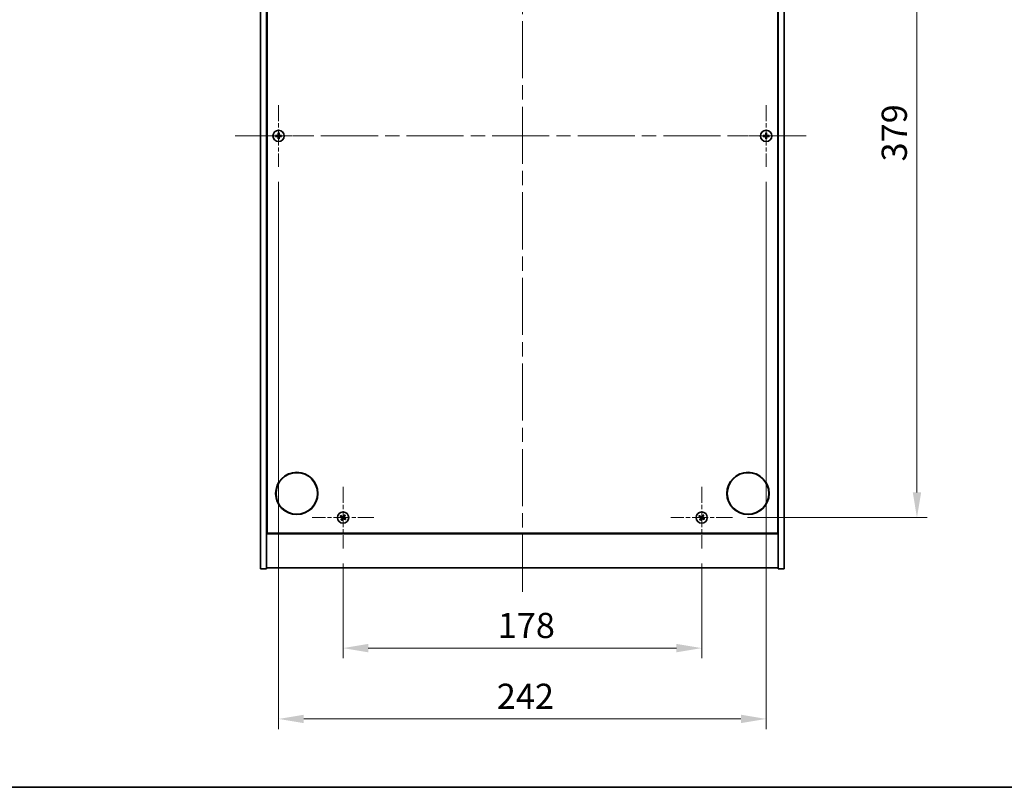
# Model space of a CAD drawing. Units: millimetres. Extents: x 72 to 9125, y 40 to 1445.
# Drawn here: x 2526 to 3015, y 40 to 421 of the extents above; entities that cross this region are included whole.
import ezdxf

# ---------------------------------------------------------------- set-up
doc = ezdxf.new("R2010")
doc.units = ezdxf.units.MM
doc.header["$LTSCALE"] = 5
doc.linetypes.add('CHAIN', pattern=[0.3543, 0.2362, -0.0295, 0.0591, -0.0295])
doc.layers.get('Defpoints').update_dxf_attribs({"lineweight": 25})
for name, color, linetype, lineweight in [('Border (ISO)', 7, 'Continuous', 35), ('Center Mark (ISO)', 131, 'Continuous', 18), ('Centerline (ISO)', 131, 'Continuous', 18), ('Dimension (ISO)', 7, 'Continuous', 18), ('Dimension (ISO) @ 1', 7, 'Continuous', 18), ('Visible (ISO)', 7, 'Continuous', 35)]:
    doc.layers.add(name, color=color, linetype=linetype, lineweight=lineweight)
doc.styles.add('Note Text (TK)', font='MS PGothic.ttf')
doc.dimstyles.new('Default - Method 1b (TK)', dxfattribs={"dimscale": 5, "dimtxt": 2.5, "dimasz": 2.5, "dimexe": 1, "dimexo": 1.5, "dimgap": 1, "dimtad": 1, "dimtoh": 1, "dimrnd": 1e-08, "dimdsep": 46, "dimtxsty": 'Note Text (TK)', "dimcen": 0.09, "dimdle": 5, "dimclrd": 100, "dimclre": 100, "dimclrt": 7, "dimadec": 1, "dimazin": 1, "dimtfac": 1, "dimtmove": 0, "dimatfit": 3, "dimfxl": 1, "dimtolj": 1, "dimlwd": -1, "dimlwe": -1, "dimarcsym": 0})

# ---------------------------------------------------------------- blocks, each defined once
blk = doc.blocks.new('図面枠 tk図枠')
at = {"layer": 'Border (ISO)'}
blk.add_line((14.5, 8), (405.5, 8), dxfattribs=at)
blk = doc.blocks.new('*D34')
at = {"layer": 'Defpoints', "color": 0}
for p in [(2880.08, 552.93), (2880.08, 173.93), (2971.64, 173.93)]:
    blk.add_point(p, dxfattribs=at)
at = {"layer": 'Dimension (ISO)', "color": 100}
for p, q in [((2887.58, 552.93), (2976.64, 552.93)), ((2971.64, 540.43), (2971.64, 186.43)), ((2887.58, 173.93), (2976.64, 173.93))]:
    blk.add_line(p, q, dxfattribs=at)
for points in [[(2969.56, 540.43), (2973.73, 540.43), (2971.64, 552.93)], [(2969.56, 186.43), (2973.73, 186.43), (2971.64, 173.93)]]:
    blk.add_solid(points, dxfattribs=at)
at = {"layer": 'Dimension (ISO)', "color": 7, "insert": (2960.39, 350.76), "char_height": 12.5, "attachment_point": 4, "rotation": 90, "style": 'Note Text (TK)'}
blk.add_mtext('\\A1;379', dxfattribs=at)
blk = doc.blocks.new('*D35')
at = {"layer": 'Defpoints', "color": 0}
for p in [(2686.78, 158.63), (2864.78, 158.63), (2864.78, 109.12)]:
    blk.add_point(p, dxfattribs=at)
at = {"layer": 'Dimension (ISO)', "color": 100}
for p, q in [((2686.78, 151.13), (2686.78, 104.12)), ((2864.78, 151.13), (2864.78, 104.12)), ((2699.28, 109.12), (2852.28, 109.12))]:
    blk.add_line(p, q, dxfattribs=at)
for points in [[(2699.28, 111.2), (2699.28, 107.03), (2686.78, 109.12)], [(2852.28, 111.2), (2852.28, 107.03), (2864.78, 109.12)]]:
    blk.add_solid(points, dxfattribs=at)
at = {"layer": 'Dimension (ISO)', "color": 7, "insert": (2763.53, 120.37), "char_height": 12.5, "attachment_point": 4, "style": 'Note Text (TK)'}
blk.add_mtext('\\A1;178', dxfattribs=at)
blk = doc.blocks.new('*D37')
at = {"layer": 'Defpoints', "color": 0}
for p in [(2654.78, 348.13), (2896.78, 348.13), (2896.78, 73.95)]:
    blk.add_point(p, dxfattribs=at)
at = {"layer": 'Dimension (ISO)', "color": 100}
for p, q in [((2654.78, 340.63), (2654.78, 68.95)), ((2896.78, 340.63), (2896.78, 68.95)), ((2667.28, 73.95), (2884.28, 73.95))]:
    blk.add_line(p, q, dxfattribs=at)
for points in [[(2667.28, 76.04), (2667.28, 71.87), (2654.78, 73.95)], [(2884.28, 76.04), (2884.28, 71.87), (2896.78, 73.95)]]:
    blk.add_solid(points, dxfattribs=at)
at = {"layer": 'Dimension (ISO)', "color": 7, "insert": (2763.07, 85.2), "char_height": 12.5, "attachment_point": 4, "style": 'Note Text (TK)'}
blk.add_mtext('\\A1;242', dxfattribs=at)

msp = doc.modelspace()

# ---------------------------------------------------------------- linework, layer by layer
at = {"layer": 'Center Mark (ISO)', "linetype": 'CHAIN', "ltscale": 6.800489}
for p, q in [((2654.7819, 378.7339), (2654.7819, 348.1339)), ((2896.7819, 378.7339), (2896.7819, 348.1339)), ((2670.0819, 363.4339), (2639.4819, 363.4339)), ((2912.0819, 363.4339), (2881.4819, 363.4339)), ((2686.7819, 189.2339), (2686.7819, 158.6339)), ((2864.7819, 189.2339), (2864.7819, 158.6339)), ((2702.0819, 173.9339), (2671.4819, 173.9339)), ((2880.0819, 173.9339), (2849.4819, 173.9339))]:
    msp.add_line(p, q, dxfattribs=at)
at = {"layer": 'Centerline (ISO)', "linetype": 'CHAIN', "ltscale": 23.990969}
for p, q in [((2775.7819, 590.4339), (2775.7819, 136.4339)), ((2633.2819, 363.4339), (2918.2819, 363.4339))]:
    msp.add_line(p, q, dxfattribs=at)
at = {"layer": 'Visible (ISO)'}
for p, q in [((2645.7819, 148.4339), (2645.7819, 578.4339)), ((2648.7819, 148.4339), (2648.7819, 578.4339)), ((2902.7819, 578.4339), (2902.7819, 148.4339)), ((2905.7819, 578.4339), (2905.7819, 148.4339)), ((2649.0319, 166.1839), (2649.0319, 560.6839)), ((2902.5319, 560.6839), (2902.5319, 166.1839)), ((2648.7819, 179.4339), (2649.0319, 179.4339)), ((2648.7819, 178.9339), (2649.0319, 178.9339)), ((2902.7819, 179.4339), (2902.5319, 179.4339)), ((2902.5319, 178.9339), (2902.7819, 178.9339)), ((2902.5319, 166.1839), (2649.0319, 166.1839)), ((2648.7819, 165.9339), (2902.7819, 165.9339)), ((2645.7819, 148.4339), (2648.7819, 148.4339)), ((2902.7819, 148.9339), (2648.7819, 148.9339)), ((2905.7819, 148.4339), (2902.7819, 148.4339))]:
    msp.add_line(p, q, dxfattribs=at)
for centre, radius in [((2654.7819, 363.4339), 2.8), ((2896.7819, 363.4339), 2.8), ((2663.7819, 185.9339), 10.5), ((2663.7819, 185.9339), 10.3), ((2887.7819, 185.9339), 10.5), ((2887.7819, 185.9339), 10.3), ((2686.7819, 173.9339), 2.8), ((2864.7819, 173.9339), 2.8)]:
    msp.add_circle(centre, radius, dxfattribs=at)
for centre, radius, start, end in [((2654.7819, 363.4339), 1.5, 171.386867, 188.613133), ((2654.7819, 363.4339), 0.9327, 172.018429, 187.981571), ((2654.7819, 363.4339), 1.5, 81.386867, 98.613133), ((2654.7819, 363.4339), 1.5, 261.386867, 278.613133), ((2654.7819, 363.4339), 0.9327, 82.018429, 97.981571), ((2654.7819, 363.4339), 0.9327, 262.018429, 277.981571), ((2654.7819, 363.4339), 0.9327, 352.018429, 7.981571), ((2654.7819, 363.4339), 1.5, 351.386867, 8.613133), ((2896.7819, 363.4339), 1.5, 171.386867, 188.613133), ((2896.7819, 363.4339), 0.9327, 172.018429, 187.981571), ((2896.7819, 363.4339), 1.5, 81.386867, 98.613133), ((2896.7819, 363.4339), 1.5, 261.386867, 278.613133), ((2896.7819, 363.4339), 0.9327, 82.018429, 97.981571), ((2896.7819, 363.4339), 0.9327, 262.018429, 277.981571), ((2896.7819, 363.4339), 0.9327, 352.018429, 7.981571), ((2896.7819, 363.4339), 1.5, 351.386867, 8.613133), ((2686.7819, 173.9339), 1.5, 138.85839, 156.084655), ((2686.7819, 173.9339), 1.5, 228.85839, 246.084655), ((2686.7819, 173.9339), 0.9327, 139.489951, 155.453093), ((2686.7819, 173.9339), 0.9327, 229.489951, 245.453093), ((2686.7819, 173.9339), 0.9327, 49.489951, 65.453093), ((2686.7819, 173.9339), 1.5, 48.85839, 66.084655), ((2686.7819, 173.9339), 0.9327, 319.489951, 335.453093), ((2686.7819, 173.9339), 1.5, 318.85839, 336.084655), ((2864.7819, 173.9339), 1.5, 138.85839, 156.084655), ((2864.7819, 173.9339), 1.5, 228.85839, 246.084655), ((2864.7819, 173.9339), 0.9327, 139.489951, 155.453093), ((2864.7819, 173.9339), 0.9327, 229.489951, 245.453093), ((2864.7819, 173.9339), 0.9327, 49.489951, 65.453093), ((2864.7819, 173.9339), 1.5, 48.85839, 66.084655), ((2864.7819, 173.9339), 0.9327, 319.489951, 335.453093), ((2864.7819, 173.9339), 1.5, 318.85839, 336.084655)]:
    msp.add_arc(centre, radius, start, end, dxfattribs=at)
for centre, major_axis, start_param, end_param in [((2654.7847, 363.0879), (-6.843, -0.054), 4.77873652, 4.93057377), ((2654.7847, 363.7798), (6.843, -0.054), 4.49420419, 4.64604145), ((2655.1279, 363.4311), (-0.054, -6.843), 4.49420419, 4.64604145), ((2655.1279, 363.4366), (0.054, -6.843), 4.77873652, 4.93057377), ((2654.436, 363.4311), (-0.054, 6.843), 4.77873652, 4.93057377), ((2654.436, 363.4366), (0.054, 6.843), 4.49420419, 4.64604145), ((2654.7792, 363.0879), (-6.843, 0.054), 4.49420419, 4.64604145), ((2654.7792, 363.7798), (6.843, 0.054), 4.77873652, 4.93057377), ((2896.7847, 363.0879), (-6.843, -0.054), 4.77873652, 4.93057377), ((2896.7847, 363.7798), (6.843, -0.054), 4.49420419, 4.64604145), ((2897.1279, 363.4311), (-0.054, -6.843), 4.49420419, 4.64604145), ((2897.1279, 363.4366), (0.054, -6.843), 4.77873652, 4.93057377), ((2896.436, 363.4311), (-0.054, 6.843), 4.77873652, 4.93057377), ((2896.436, 363.4366), (0.054, 6.843), 4.49420419, 4.64604145), ((2896.7792, 363.0879), (-6.843, 0.054), 4.49420419, 4.64604145), ((2896.7792, 363.7798), (6.843, 0.054), 4.77873652, 4.93057377), ((2686.9702, 174.2241), (5.7404, -3.7252), 4.49420419, 4.64604145), ((2686.5982, 173.6407), (-5.7985, 3.634), 4.77873652, 4.93057377), ((2687.0751, 173.7502), (-3.634, -5.7985), 4.77873652, 4.93057377), ((2686.4917, 174.1222), (3.7252, 5.7404), 4.49420419, 4.64604145), ((2687.0721, 173.7456), (-3.7252, -5.7404), 4.49420419, 4.64604145), ((2686.9656, 174.227), (5.7985, -3.634), 4.77873652, 4.93057377), ((2686.4888, 174.1176), (3.634, 5.7985), 4.77873652, 4.93057377), ((2686.5936, 173.6437), (-5.7404, 3.7252), 4.49420419, 4.64604145), ((2864.9702, 174.2241), (5.7404, -3.7252), 4.49420419, 4.64604145), ((2864.5982, 173.6407), (-5.7985, 3.634), 4.77873652, 4.93057377), ((2865.0751, 173.7502), (-3.634, -5.7985), 4.77873652, 4.93057377), ((2864.4917, 174.1222), (3.7252, 5.7404), 4.49420419, 4.64604145), ((2865.0721, 173.7456), (-3.7252, -5.7404), 4.49420419, 4.64604145), ((2864.9656, 174.227), (5.7985, -3.634), 4.77873652, 4.93057377), ((2864.4888, 174.1176), (3.634, 5.7985), 4.77873652, 4.93057377), ((2864.5936, 173.6437), (-5.7404, 3.7252), 4.49420419, 4.64604145)]:
    msp.add_ellipse(centre, major_axis=major_axis, ratio=0.08715574, start_param=start_param, end_param=end_param, dxfattribs=at)
for points, weights in [([(2653.8583, 363.5634), (2653.6435, 363.5999), (2653.2988, 363.6585)], [1, 1.0281372639, 1]), ([(2653.2988, 363.2092), (2653.6435, 363.2679), (2653.8583, 363.3044)], [1, 1.02813726384, 1]), ([(2654.3273, 363.5455), (2654.1711, 363.5514), (2653.8583, 363.5634)], [1.83355827401, 1.43832634334, 1]), ([(2653.8583, 363.3044), (2654.1711, 363.3164), (2654.3273, 363.3223)], [1, 1.43832634333, 1.83355827399]), ([(2654.5573, 364.917), (2654.6159, 364.5723), (2654.6524, 364.3575)], [1, 1.02813726379, 1]), ([(2654.6524, 362.5102), (2654.6159, 362.2955), (2654.5573, 361.9508)], [1, 1.0281372637, 1]), ([(2654.6524, 364.3575), (2654.6644, 364.0447), (2654.6703, 363.8885)], [1, 1.43832634333, 1.83355827399]), ([(2654.6703, 362.9793), (2654.6644, 362.823), (2654.6524, 362.5102)], [1.83355827401, 1.43832634334, 1]), ([(2654.8935, 363.8885), (2654.8994, 364.0447), (2654.9114, 364.3575)], [1.83355827401, 1.43832634334, 1]), ([(2654.9114, 362.5102), (2654.8994, 362.823), (2654.8935, 362.9793)], [1, 1.43832634333, 1.83355827399]), ([(2654.9114, 364.3575), (2654.9479, 364.5723), (2655.0066, 364.917)], [1, 1.02813726371, 1]), ([(2655.0066, 361.9508), (2654.9479, 362.2955), (2654.9114, 362.5102)], [1, 1.02813726819, 1]), ([(2655.7056, 363.5634), (2655.3928, 363.5514), (2655.2365, 363.5455)], [1, 1.43832634333, 1.83355827399]), ([(2655.2365, 363.3223), (2655.3928, 363.3164), (2655.7056, 363.3044)], [1.83355827401, 1.43832634334, 1]), ([(2656.265, 363.6585), (2655.9203, 363.5999), (2655.7056, 363.5634)], [1, 1.02813726389, 1]), ([(2655.7056, 363.3044), (2655.9203, 363.2679), (2656.265, 363.2092)], [1, 1.02813726389, 1]), ([(2895.8583, 363.5634), (2895.6435, 363.5999), (2895.2988, 363.6585)], [1, 1.0281372639, 1]), ([(2895.2988, 363.2092), (2895.6435, 363.2679), (2895.8583, 363.3044)], [1, 1.02813726384, 1]), ([(2896.3273, 363.5455), (2896.1711, 363.5514), (2895.8583, 363.5634)], [1.83355827401, 1.43832634334, 1]), ([(2895.8583, 363.3044), (2896.1711, 363.3164), (2896.3273, 363.3223)], [1, 1.43832634333, 1.83355827399]), ([(2896.5573, 364.917), (2896.6159, 364.5723), (2896.6524, 364.3575)], [1, 1.02813726379, 1]), ([(2896.6524, 362.5102), (2896.6159, 362.2955), (2896.5573, 361.9508)], [1, 1.0281372637, 1]), ([(2896.6524, 364.3575), (2896.6644, 364.0447), (2896.6703, 363.8885)], [1, 1.43832634333, 1.83355827399]), ([(2896.6703, 362.9793), (2896.6644, 362.823), (2896.6524, 362.5102)], [1.83355827401, 1.43832634334, 1]), ([(2896.8935, 363.8885), (2896.8994, 364.0447), (2896.9114, 364.3575)], [1.83355827401, 1.43832634334, 1]), ([(2896.9114, 362.5102), (2896.8994, 362.823), (2896.8935, 362.9793)], [1, 1.43832634333, 1.83355827399]), ([(2896.9114, 364.3575), (2896.9479, 364.5723), (2897.0066, 364.917)], [1, 1.02813726371, 1]), ([(2897.0066, 361.9508), (2896.9479, 362.2955), (2896.9114, 362.5102)], [1, 1.02813726819, 1]), ([(2897.7056, 363.5634), (2897.3928, 363.5514), (2897.2365, 363.5455)], [1, 1.43832634333, 1.83355827399]), ([(2897.2365, 363.3223), (2897.3928, 363.3164), (2897.7056, 363.3044)], [1.83355827401, 1.43832634334, 1]), ([(2898.265, 363.6585), (2897.9203, 363.5999), (2897.7056, 363.5634)], [1, 1.02813726389, 1]), ([(2897.7056, 363.3044), (2897.9203, 363.2679), (2898.265, 363.2092)], [1, 1.02813726389, 1]), ([(2685.4107, 174.5419), (2685.7329, 174.406), (2685.9336, 174.3213)], [1, 1.02813726389, 1]), ([(2686.0728, 174.5397), (2685.9114, 174.686), (2685.6523, 174.9208)], [1, 1.02813726389, 1]), ([(2686.1761, 173.2248), (2686.0298, 173.0633), (2685.795, 172.8042)], [1, 1.02813726371, 1]), ([(2685.9336, 174.3213), (2686.2037, 174.1633), (2686.3386, 174.0842)], [1, 1.43832634333, 1.83355827399]), ([(2686.4587, 174.2724), (2686.3301, 174.3614), (2686.0728, 174.5397)], [1.83355827401, 1.43832634334, 1]), ([(2686.1738, 172.5627), (2686.3098, 172.8848), (2686.3945, 173.0855)], [1, 1.02813726379, 1]), ([(2686.4434, 173.6106), (2686.3544, 173.482), (2686.1761, 173.2248)], [1.83355827401, 1.43832634334, 1]), ([(2686.3945, 173.0855), (2686.5525, 173.3557), (2686.6316, 173.4906)], [1, 1.43832634333, 1.83355827399]), ([(2687.1694, 174.7822), (2687.0113, 174.5121), (2686.9323, 174.3772)], [1, 1.43832634333, 1.83355827399]), ([(2687.1052, 173.5953), (2687.2338, 173.5063), (2687.491, 173.328)], [1.83355827401, 1.43832634334, 1]), ([(2687.1205, 174.2571), (2687.2094, 174.3857), (2687.3878, 174.643)], [1.83355827401, 1.43832634334, 1]), ([(2687.39, 175.3051), (2687.2541, 174.9829), (2687.1694, 174.7822)], [1, 1.02813726819, 1]), ([(2687.6303, 173.5464), (2687.3601, 173.7045), (2687.2252, 173.7835)], [1, 1.43832634333, 1.83355827399]), ([(2687.3878, 174.643), (2687.534, 174.8044), (2687.7688, 175.0635)], [1, 1.0281372637, 1]), ([(2687.491, 173.328), (2687.6525, 173.1818), (2687.9116, 172.947)], [1, 1.0281372639, 1]), ([(2688.1531, 173.3258), (2687.831, 173.4617), (2687.6303, 173.5464)], [1, 1.02813726384, 1]), ([(2863.4107, 174.5419), (2863.7329, 174.406), (2863.9336, 174.3213)], [1, 1.02813726389, 1]), ([(2864.0728, 174.5397), (2863.9114, 174.686), (2863.6523, 174.9208)], [1, 1.02813726389, 1]), ([(2864.1761, 173.2248), (2864.0298, 173.0633), (2863.795, 172.8042)], [1, 1.02813726371, 1]), ([(2863.9336, 174.3213), (2864.2037, 174.1633), (2864.3386, 174.0842)], [1, 1.43832634333, 1.83355827399]), ([(2864.4587, 174.2724), (2864.3301, 174.3614), (2864.0728, 174.5397)], [1.83355827401, 1.43832634334, 1]), ([(2864.1738, 172.5627), (2864.3098, 172.8848), (2864.3945, 173.0855)], [1, 1.02813726379, 1]), ([(2864.4434, 173.6106), (2864.3544, 173.482), (2864.1761, 173.2248)], [1.83355827401, 1.43832634334, 1]), ([(2864.3945, 173.0855), (2864.5525, 173.3557), (2864.6316, 173.4906)], [1, 1.43832634333, 1.83355827399]), ([(2865.1694, 174.7822), (2865.0113, 174.5121), (2864.9323, 174.3772)], [1, 1.43832634333, 1.83355827399]), ([(2865.1052, 173.5953), (2865.2338, 173.5063), (2865.491, 173.328)], [1.83355827401, 1.43832634334, 1]), ([(2865.1205, 174.2571), (2865.2094, 174.3857), (2865.3878, 174.643)], [1.83355827401, 1.43832634334, 1]), ([(2865.39, 175.3051), (2865.2541, 174.9829), (2865.1694, 174.7822)], [1, 1.02813726819, 1]), ([(2865.6303, 173.5464), (2865.3601, 173.7045), (2865.2252, 173.7835)], [1, 1.43832634333, 1.83355827399]), ([(2865.3878, 174.643), (2865.534, 174.8044), (2865.7688, 175.0635)], [1, 1.0281372637, 1]), ([(2865.491, 173.328), (2865.6525, 173.1818), (2865.9116, 172.947)], [1, 1.0281372639, 1]), ([(2866.1531, 173.3258), (2865.831, 173.4617), (2865.6303, 173.5464)], [1, 1.02813726384, 1])]:
    msp.add_rational_spline(points, weights, degree=2, dxfattribs=at)
for points, knots in [([(2654.5363, 363.8895), (2654.536, 363.863), (2654.5303, 363.8348), (2654.5082, 363.7829), (2654.4917, 363.7593), (2654.4539, 363.722), (2654.43, 363.7059), (2654.3789, 363.685), (2654.3518, 363.6798), (2654.3263, 363.6795)], [0, 0, 0, 0, 0.0079679566, 0.0079679566, 0.0159359132, 0.0159359132, 0.0239048984, 0.0239048984, 0.0315396272, 0.0315396272, 0.0315396272, 0.0315396272]), ([(2654.3263, 363.1883), (2654.3528, 363.1879), (2654.381, 363.1823), (2654.4329, 363.1602), (2654.4565, 363.1437), (2654.4938, 363.1058), (2654.5099, 363.0819), (2654.5308, 363.0308), (2654.536, 363.0037), (2654.5363, 362.9782)], [0, 0, 0, 0, 0.0079681043, 0.0079681043, 0.0159362086, 0.0159362086, 0.0239050461, 0.0239050461, 0.0315396273, 0.0315396273, 0.0315396273, 0.0315396273]), ([(2654.6703, 363.8885), (2654.6718, 363.8505), (2654.6664, 363.811), (2654.6487, 363.7531), (2654.6382, 363.7284), (2654.6106, 363.6815), (2654.5933, 363.6594), (2654.5564, 363.6225), (2654.5343, 363.6052), (2654.4874, 363.5776), (2654.4627, 363.5671), (2654.4048, 363.5494), (2654.3653, 363.544), (2654.3273, 363.5455)], [0.1535075344, 0.1535075344, 0.1535075344, 0.1535075344, 0.1654059619, 0.1654059619, 0.1732444887, 0.1732444887, 0.1810830155, 0.1810830155, 0.1889215423, 0.1889215423, 0.1967600691, 0.1967600691, 0.2086584966, 0.2086584966, 0.2086584966, 0.2086584966]), ([(2654.3273, 363.3223), (2654.3653, 363.3237), (2654.4048, 363.3184), (2654.4627, 363.3006), (2654.4874, 363.2902), (2654.5343, 363.2625), (2654.5564, 363.2453), (2654.5933, 363.2083), (2654.6106, 363.1862), (2654.6382, 363.1394), (2654.6487, 363.1146), (2654.6664, 363.0567), (2654.6718, 363.0173), (2654.6703, 362.9793)], [0.1535075344, 0.1535075344, 0.1535075344, 0.1535075344, 0.1654059619, 0.1654059619, 0.1732444887, 0.1732444887, 0.1810830155, 0.1810830155, 0.1889215423, 0.1889215423, 0.1967600691, 0.1967600691, 0.2086584966, 0.2086584966, 0.2086584966, 0.2086584966]), ([(2655.2365, 363.5455), (2655.1985, 363.544), (2655.1591, 363.5494), (2655.1012, 363.5671), (2655.0764, 363.5776), (2655.0296, 363.6052), (2655.0075, 363.6225), (2654.9705, 363.6594), (2654.9533, 363.6815), (2654.9256, 363.7284), (2654.9152, 363.7531), (2654.8974, 363.811), (2654.8921, 363.8505), (2654.8935, 363.8885)], [0.1535075344, 0.1535075344, 0.1535075344, 0.1535075344, 0.1654059619, 0.1654059619, 0.1732444887, 0.1732444887, 0.1810830155, 0.1810830155, 0.1889215423, 0.1889215423, 0.1967600691, 0.1967600691, 0.2086584966, 0.2086584966, 0.2086584966, 0.2086584966]), ([(2654.8935, 362.9793), (2654.8921, 363.0173), (2654.8974, 363.0567), (2654.9152, 363.1146), (2654.9256, 363.1394), (2654.9533, 363.1862), (2654.9705, 363.2083), (2655.0075, 363.2453), (2655.0296, 363.2625), (2655.0764, 363.2902), (2655.1012, 363.3006), (2655.1591, 363.3184), (2655.1985, 363.3237), (2655.2365, 363.3223)], [0.1535075344, 0.1535075344, 0.1535075344, 0.1535075344, 0.1654059619, 0.1654059619, 0.1732444887, 0.1732444887, 0.1810830155, 0.1810830155, 0.1889215423, 0.1889215423, 0.1967600691, 0.1967600691, 0.2086584966, 0.2086584966, 0.2086584966, 0.2086584966]), ([(2655.2376, 363.6795), (2655.2111, 363.6798), (2655.1828, 363.6855), (2655.131, 363.7076), (2655.1073, 363.7241), (2655.0701, 363.7619), (2655.0539, 363.7858), (2655.0331, 363.8369), (2655.0279, 363.864), (2655.0275, 363.8895)], [0, 0, 0, 0, 0.0079679566, 0.0079679566, 0.0159359132, 0.0159359132, 0.0239048984, 0.0239048984, 0.0315396272, 0.0315396272, 0.0315396272, 0.0315396272]), ([(2655.0275, 362.9782), (2655.0279, 363.0047), (2655.0335, 363.033), (2655.0556, 363.0848), (2655.0721, 363.1085), (2655.11, 363.1457), (2655.1339, 363.1618), (2655.185, 363.1827), (2655.212, 363.1879), (2655.2376, 363.1883)], [0, 0, 0, 0, 0.0079681043, 0.0079681043, 0.0159362086, 0.0159362086, 0.0239050461, 0.0239050461, 0.0315396273, 0.0315396273, 0.0315396273, 0.0315396273]), ([(2896.5363, 363.8895), (2896.536, 363.863), (2896.5303, 363.8348), (2896.5082, 363.7829), (2896.4917, 363.7593), (2896.4539, 363.722), (2896.43, 363.7059), (2896.3789, 363.685), (2896.3518, 363.6798), (2896.3263, 363.6795)], [0, 0, 0, 0, 0.0079679566, 0.0079679566, 0.0159359132, 0.0159359132, 0.0239048984, 0.0239048984, 0.0315396272, 0.0315396272, 0.0315396272, 0.0315396272]), ([(2896.3263, 363.1883), (2896.3528, 363.1879), (2896.381, 363.1823), (2896.4329, 363.1602), (2896.4565, 363.1437), (2896.4938, 363.1058), (2896.5099, 363.0819), (2896.5308, 363.0308), (2896.536, 363.0037), (2896.5363, 362.9782)], [0, 0, 0, 0, 0.0079681043, 0.0079681043, 0.0159362086, 0.0159362086, 0.0239050461, 0.0239050461, 0.0315396273, 0.0315396273, 0.0315396273, 0.0315396273]), ([(2896.6703, 363.8885), (2896.6718, 363.8505), (2896.6664, 363.811), (2896.6487, 363.7531), (2896.6382, 363.7284), (2896.6106, 363.6815), (2896.5933, 363.6594), (2896.5564, 363.6225), (2896.5343, 363.6052), (2896.4874, 363.5776), (2896.4627, 363.5671), (2896.4048, 363.5494), (2896.3653, 363.544), (2896.3273, 363.5455)], [0.1535075344, 0.1535075344, 0.1535075344, 0.1535075344, 0.1654059619, 0.1654059619, 0.1732444887, 0.1732444887, 0.1810830155, 0.1810830155, 0.1889215423, 0.1889215423, 0.1967600691, 0.1967600691, 0.2086584966, 0.2086584966, 0.2086584966, 0.2086584966]), ([(2896.3273, 363.3223), (2896.3653, 363.3237), (2896.4048, 363.3184), (2896.4627, 363.3006), (2896.4874, 363.2902), (2896.5343, 363.2625), (2896.5564, 363.2453), (2896.5933, 363.2083), (2896.6106, 363.1862), (2896.6382, 363.1394), (2896.6487, 363.1146), (2896.6664, 363.0567), (2896.6718, 363.0173), (2896.6703, 362.9793)], [0.1535075344, 0.1535075344, 0.1535075344, 0.1535075344, 0.1654059619, 0.1654059619, 0.1732444887, 0.1732444887, 0.1810830155, 0.1810830155, 0.1889215423, 0.1889215423, 0.1967600691, 0.1967600691, 0.2086584966, 0.2086584966, 0.2086584966, 0.2086584966]), ([(2897.2365, 363.5455), (2897.1985, 363.544), (2897.1591, 363.5494), (2897.1012, 363.5671), (2897.0764, 363.5776), (2897.0296, 363.6052), (2897.0075, 363.6225), (2896.9705, 363.6594), (2896.9533, 363.6815), (2896.9256, 363.7284), (2896.9152, 363.7531), (2896.8974, 363.811), (2896.8921, 363.8505), (2896.8935, 363.8885)], [0.1535075344, 0.1535075344, 0.1535075344, 0.1535075344, 0.1654059619, 0.1654059619, 0.1732444887, 0.1732444887, 0.1810830155, 0.1810830155, 0.1889215423, 0.1889215423, 0.1967600691, 0.1967600691, 0.2086584966, 0.2086584966, 0.2086584966, 0.2086584966]), ([(2896.8935, 362.9793), (2896.8921, 363.0173), (2896.8974, 363.0567), (2896.9152, 363.1146), (2896.9256, 363.1394), (2896.9533, 363.1862), (2896.9705, 363.2083), (2897.0075, 363.2453), (2897.0296, 363.2625), (2897.0764, 363.2902), (2897.1012, 363.3006), (2897.1591, 363.3184), (2897.1985, 363.3237), (2897.2365, 363.3223)], [0.1535075344, 0.1535075344, 0.1535075344, 0.1535075344, 0.1654059619, 0.1654059619, 0.1732444887, 0.1732444887, 0.1810830155, 0.1810830155, 0.1889215423, 0.1889215423, 0.1967600691, 0.1967600691, 0.2086584966, 0.2086584966, 0.2086584966, 0.2086584966]), ([(2897.2376, 363.6795), (2897.2111, 363.6798), (2897.1828, 363.6855), (2897.131, 363.7076), (2897.1073, 363.7241), (2897.0701, 363.7619), (2897.0539, 363.7858), (2897.0331, 363.8369), (2897.0279, 363.864), (2897.0275, 363.8895)], [0, 0, 0, 0, 0.0079679566, 0.0079679566, 0.0159359132, 0.0159359132, 0.0239048984, 0.0239048984, 0.0315396272, 0.0315396272, 0.0315396272, 0.0315396272]), ([(2897.0275, 362.9782), (2897.0279, 363.0047), (2897.0335, 363.033), (2897.0556, 363.0848), (2897.0721, 363.1085), (2897.11, 363.1457), (2897.1339, 363.1618), (2897.185, 363.1827), (2897.212, 363.1879), (2897.2376, 363.1883)], [0, 0, 0, 0, 0.0079681043, 0.0079681043, 0.0159362086, 0.0159362086, 0.0239050461, 0.0239050461, 0.0315396273, 0.0315396273, 0.0315396273, 0.0315396273]), ([(2686.2657, 173.9718), (2686.2879, 173.9573), (2686.3086, 173.9373), (2686.3405, 173.8908), (2686.3515, 173.8642), (2686.3626, 173.8122), (2686.3633, 173.7834), (2686.3534, 173.7291), (2686.3433, 173.7035), (2686.3299, 173.6818)], [0, 0, 0, 0, 0.0079679566, 0.0079679566, 0.0159359132, 0.0159359132, 0.0239048984, 0.0239048984, 0.0315396272, 0.0315396272, 0.0315396272, 0.0315396272]), ([(2686.3386, 174.0842), (2686.3714, 174.065), (2686.4018, 174.0393), (2686.4411, 173.9932), (2686.4564, 173.9711), (2686.481, 173.9226), (2686.4903, 173.8961), (2686.5016, 173.8451), (2686.5043, 173.8172), (2686.5024, 173.7628), (2686.4979, 173.7364), (2686.4817, 173.678), (2686.465, 173.6418), (2686.4434, 173.6106)], [0.1535075344, 0.1535075344, 0.1535075344, 0.1535075344, 0.1654059619, 0.1654059619, 0.1732444887, 0.1732444887, 0.1810830155, 0.1810830155, 0.1889215423, 0.1889215423, 0.1967600691, 0.1967600691, 0.2086584966, 0.2086584966, 0.2086584966, 0.2086584966]), ([(2686.9323, 174.3772), (2686.9131, 174.3444), (2686.8874, 174.314), (2686.8412, 174.2747), (2686.8191, 174.2594), (2686.7706, 174.2348), (2686.7442, 174.2255), (2686.6932, 174.2142), (2686.6653, 174.2115), (2686.6109, 174.2134), (2686.5844, 174.2179), (2686.526, 174.2341), (2686.4899, 174.2508), (2686.4587, 174.2724)], [0.1535075344, 0.1535075344, 0.1535075344, 0.1535075344, 0.1654059619, 0.1654059619, 0.1732444887, 0.1732444887, 0.1810830155, 0.1810830155, 0.1889215423, 0.1889215423, 0.1967600691, 0.1967600691, 0.2086584966, 0.2086584966, 0.2086584966, 0.2086584966]), ([(2686.8199, 174.4501), (2686.8053, 174.4279), (2686.7854, 174.4072), (2686.7388, 174.3753), (2686.7122, 174.3643), (2686.6603, 174.3532), (2686.6315, 174.3525), (2686.5771, 174.3624), (2686.5515, 174.3725), (2686.5298, 174.3859)], [0, 0, 0, 0, 0.0079681043, 0.0079681043, 0.0159362086, 0.0159362086, 0.0239050461, 0.0239050461, 0.0315396273, 0.0315396273, 0.0315396273, 0.0315396273]), ([(2686.6316, 173.4906), (2686.6508, 173.5234), (2686.6765, 173.5538), (2686.7226, 173.5931), (2686.7447, 173.6083), (2686.7932, 173.6329), (2686.8197, 173.6423), (2686.8707, 173.6536), (2686.8986, 173.6562), (2686.953, 173.6544), (2686.9794, 173.6499), (2687.0378, 173.6337), (2687.074, 173.617), (2687.1052, 173.5953)], [0.1535075344, 0.1535075344, 0.1535075344, 0.1535075344, 0.1654059619, 0.1654059619, 0.1732444887, 0.1732444887, 0.1810830155, 0.1810830155, 0.1889215423, 0.1889215423, 0.1967600691, 0.1967600691, 0.2086584966, 0.2086584966, 0.2086584966, 0.2086584966]), ([(2686.744, 173.4176), (2686.7585, 173.4398), (2686.7785, 173.4606), (2686.825, 173.4924), (2686.8516, 173.5035), (2686.9036, 173.5145), (2686.9324, 173.5153), (2686.9867, 173.5054), (2687.0123, 173.4952), (2687.034, 173.4818)], [0, 0, 0, 0, 0.0079679566, 0.0079679566, 0.0159359132, 0.0159359132, 0.0239048984, 0.0239048984, 0.0315396272, 0.0315396272, 0.0315396272, 0.0315396272]), ([(2687.2252, 173.7835), (2687.1924, 173.8027), (2687.162, 173.8284), (2687.1227, 173.8746), (2687.1075, 173.8967), (2687.0829, 173.9452), (2687.0735, 173.9716), (2687.0622, 174.0226), (2687.0596, 174.0505), (2687.0614, 174.1049), (2687.0659, 174.1314), (2687.0821, 174.1898), (2687.0988, 174.2259), (2687.1205, 174.2571)], [0.1535075344, 0.1535075344, 0.1535075344, 0.1535075344, 0.1654059619, 0.1654059619, 0.1732444887, 0.1732444887, 0.1810830155, 0.1810830155, 0.1889215423, 0.1889215423, 0.1967600691, 0.1967600691, 0.2086584966, 0.2086584966, 0.2086584966, 0.2086584966]), ([(2687.2982, 173.8959), (2687.276, 173.9105), (2687.2552, 173.9304), (2687.2234, 173.977), (2687.2123, 174.0036), (2687.2013, 174.0555), (2687.2005, 174.0843), (2687.2104, 174.1387), (2687.2206, 174.1643), (2687.234, 174.186)], [0, 0, 0, 0, 0.0079681043, 0.0079681043, 0.0159362086, 0.0159362086, 0.0239050461, 0.0239050461, 0.0315396273, 0.0315396273, 0.0315396273, 0.0315396273]), ([(2864.2657, 173.9718), (2864.2879, 173.9573), (2864.3086, 173.9373), (2864.3405, 173.8908), (2864.3515, 173.8642), (2864.3626, 173.8122), (2864.3633, 173.7834), (2864.3534, 173.7291), (2864.3433, 173.7035), (2864.3299, 173.6818)], [0, 0, 0, 0, 0.0079679566, 0.0079679566, 0.0159359132, 0.0159359132, 0.0239048984, 0.0239048984, 0.0315396272, 0.0315396272, 0.0315396272, 0.0315396272]), ([(2864.3386, 174.0842), (2864.3714, 174.065), (2864.4018, 174.0393), (2864.4411, 173.9932), (2864.4564, 173.9711), (2864.481, 173.9226), (2864.4903, 173.8961), (2864.5016, 173.8451), (2864.5043, 173.8172), (2864.5024, 173.7628), (2864.4979, 173.7364), (2864.4817, 173.678), (2864.465, 173.6418), (2864.4434, 173.6106)], [0.1535075344, 0.1535075344, 0.1535075344, 0.1535075344, 0.1654059619, 0.1654059619, 0.1732444887, 0.1732444887, 0.1810830155, 0.1810830155, 0.1889215423, 0.1889215423, 0.1967600691, 0.1967600691, 0.2086584966, 0.2086584966, 0.2086584966, 0.2086584966]), ([(2864.9323, 174.3772), (2864.9131, 174.3444), (2864.8874, 174.314), (2864.8412, 174.2747), (2864.8191, 174.2594), (2864.7706, 174.2348), (2864.7442, 174.2255), (2864.6932, 174.2142), (2864.6653, 174.2115), (2864.6109, 174.2134), (2864.5844, 174.2179), (2864.526, 174.2341), (2864.4899, 174.2508), (2864.4587, 174.2724)], [0.1535075344, 0.1535075344, 0.1535075344, 0.1535075344, 0.1654059619, 0.1654059619, 0.1732444887, 0.1732444887, 0.1810830155, 0.1810830155, 0.1889215423, 0.1889215423, 0.1967600691, 0.1967600691, 0.2086584966, 0.2086584966, 0.2086584966, 0.2086584966]), ([(2864.8199, 174.4501), (2864.8053, 174.4279), (2864.7854, 174.4072), (2864.7388, 174.3753), (2864.7122, 174.3643), (2864.6603, 174.3532), (2864.6315, 174.3525), (2864.5771, 174.3624), (2864.5515, 174.3725), (2864.5298, 174.3859)], [0, 0, 0, 0, 0.0079681043, 0.0079681043, 0.0159362086, 0.0159362086, 0.0239050461, 0.0239050461, 0.0315396273, 0.0315396273, 0.0315396273, 0.0315396273]), ([(2864.6316, 173.4906), (2864.6508, 173.5234), (2864.6765, 173.5538), (2864.7226, 173.5931), (2864.7447, 173.6083), (2864.7932, 173.6329), (2864.8197, 173.6423), (2864.8707, 173.6536), (2864.8986, 173.6562), (2864.953, 173.6544), (2864.9794, 173.6499), (2865.0378, 173.6337), (2865.074, 173.617), (2865.1052, 173.5953)], [0.1535075344, 0.1535075344, 0.1535075344, 0.1535075344, 0.1654059619, 0.1654059619, 0.1732444887, 0.1732444887, 0.1810830155, 0.1810830155, 0.1889215423, 0.1889215423, 0.1967600691, 0.1967600691, 0.2086584966, 0.2086584966, 0.2086584966, 0.2086584966]), ([(2864.744, 173.4176), (2864.7585, 173.4398), (2864.7785, 173.4606), (2864.825, 173.4924), (2864.8516, 173.5035), (2864.9036, 173.5145), (2864.9324, 173.5153), (2864.9867, 173.5054), (2865.0123, 173.4952), (2865.034, 173.4818)], [0, 0, 0, 0, 0.0079679566, 0.0079679566, 0.0159359132, 0.0159359132, 0.0239048984, 0.0239048984, 0.0315396272, 0.0315396272, 0.0315396272, 0.0315396272]), ([(2865.2252, 173.7835), (2865.1924, 173.8027), (2865.162, 173.8284), (2865.1227, 173.8746), (2865.1075, 173.8967), (2865.0829, 173.9452), (2865.0735, 173.9716), (2865.0622, 174.0226), (2865.0596, 174.0505), (2865.0614, 174.1049), (2865.0659, 174.1314), (2865.0821, 174.1898), (2865.0988, 174.2259), (2865.1205, 174.2571)], [0.1535075344, 0.1535075344, 0.1535075344, 0.1535075344, 0.1654059619, 0.1654059619, 0.1732444887, 0.1732444887, 0.1810830155, 0.1810830155, 0.1889215423, 0.1889215423, 0.1967600691, 0.1967600691, 0.2086584966, 0.2086584966, 0.2086584966, 0.2086584966]), ([(2865.2982, 173.8959), (2865.276, 173.9105), (2865.2552, 173.9304), (2865.2234, 173.977), (2865.2123, 174.0036), (2865.2013, 174.0555), (2865.2005, 174.0843), (2865.2104, 174.1387), (2865.2206, 174.1643), (2865.234, 174.186)], [0, 0, 0, 0, 0.0079681043, 0.0079681043, 0.0159362086, 0.0159362086, 0.0239050461, 0.0239050461, 0.0315396273, 0.0315396273, 0.0315396273, 0.0315396273])]:
    msp.add_open_spline(points, degree=3, knots=knots, dxfattribs=at)

# ---------------------------------------------------------------- block references
at = {"xscale": 5, "yscale": 5, "zscale": 5}
msp.add_blockref('図面枠 tk図枠', (1965, 0), dxfattribs=at)

# ---------------------------------------------------------------- dimensions: what is measured, and where the dimension line sits
at = {"layer": 'Dimension (ISO) @ 1', "color": 100}
for base, p1, p2, angle, picture, middle in [((2971.643, 173.9339), (2880.0819, 552.9339), (2880.0819, 173.9339), 90, '*D34', (2971.643, 363.4339)), ((2896.7819, 73.9532), (2654.7819, 348.1339), (2896.7819, 348.1339), 180, '*D37', (2775.7819, 73.9532)), ((2864.7819, 109.117), (2686.7819, 158.6339), (2864.7819, 158.6339), 180, '*D35', (2775.7819, 109.117))]:
    dim = msp.add_linear_dim(base=base, p1=p1, p2=p2, angle=angle, dimstyle='Default - Method 1b (TK)', override={"dimscale": 1, "dimtxt": 12.5, "dimasz": 12.5, "dimexe": 5, "dimexo": 7.5, "dimgap": 5, "dimtoh": 0, "dimdec": 2, "dimcen": 0.45, "dimtol": 0, "dimlim": 0, "dimtp": 0, "dimtm": 0, "dimtdec": 2, "dimtix": 0, "dimtofl": 0, "dimtmove": 0, "dimatfit": 1}, dxfattribs=at)
    dim.commit()
    dim.dimension.update_dxf_attribs({"geometry": picture, "text_midpoint": middle, "dimtype": 128})

doc.saveas('drawing.dxf')
